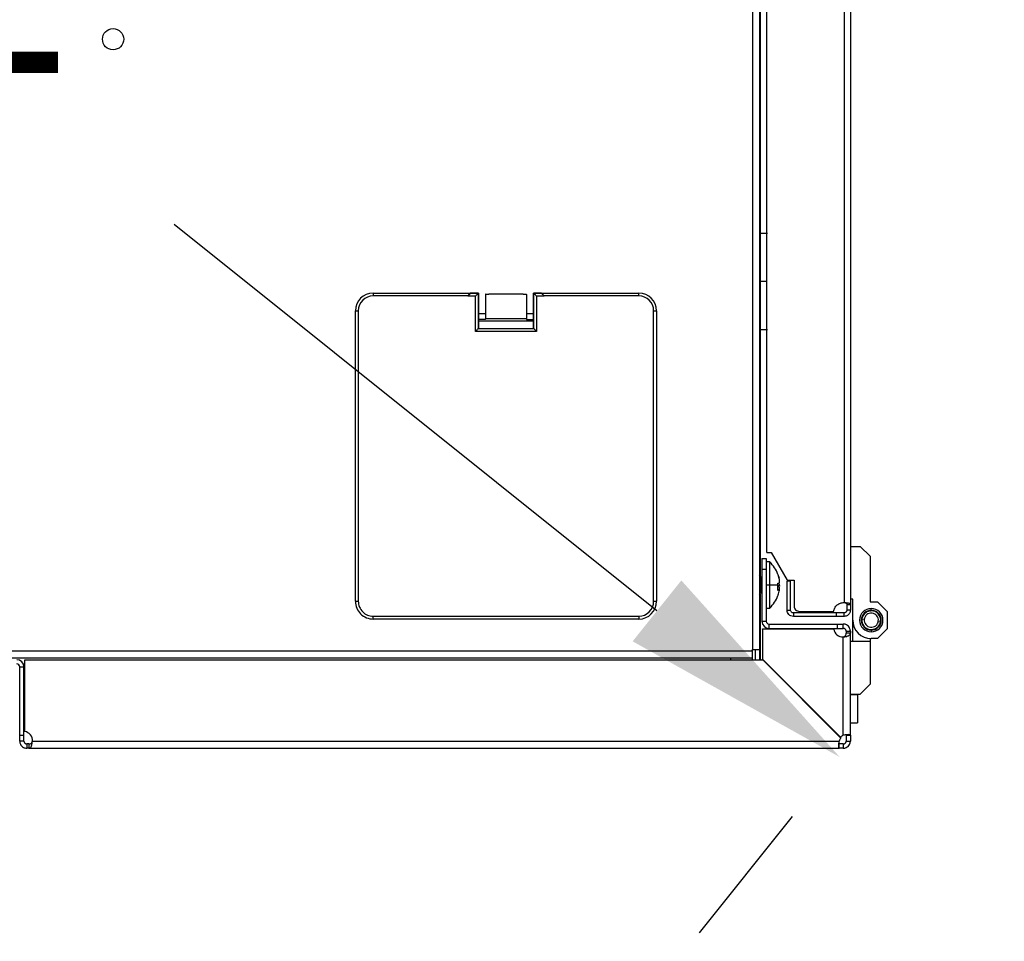
# Model space of a CAD drawing. Units: millimetres. Extents: x 0 to 3117, y -567 to 324.
# Drawn here: x 211 to 225, y 230 to 243 of the extents above; entities that cross this region are included whole.
import ezdxf

# ---------------------------------------------------------------- set-up
doc = ezdxf.new("R2010")
doc.units = ezdxf.units.MM
doc.header["$LTSCALE"] = 23.1
doc.header["$PDMODE"] = 3
doc.header["$PDSIZE"] = 1
doc.layers.get('0').update_dxf_attribs({"linetype": 'CONTINUOUS'})
doc.layers.get('Defpoints').update_dxf_attribs({"linetype": 'CONTINUOUS'})
doc.styles.get("Standard").update_dxf_attribs({"font": 'gost.ttf'})
doc.dimstyles.new('ISO-25', dxfattribs={"dimtxt": 2.5, "dimasz": 2.5, "dimexe": 1.25, "dimexo": 0.625, "dimtad": 1, "dimtxsty": 'Standard', "dimcen": 2.5, "dimadec": 0, "dimazin": 0, "dimtfac": 1, "dimtmove": 0, "dimatfit": 3, "dimfxl": 1, "dimarcsym": 0})

# ---------------------------------------------------------------- blocks, each defined once
blk = doc.blocks.new('*D118')
at = {"color": 0, "lineweight": -2, "transparency": 16777216}
for p, q in [((172.406, 271.902), (171.093, 270.261)), ((175.655, 270.678), (208.828, 244.147)), ((220.439, 234.861), (213.623, 240.313)), ((222.347, 231.96), (221.035, 230.319))]:
    blk.add_line(p, q, dxfattribs=at)
at = {"color": 0, "transparency": 16777216}
for points in [[(175.999, 271.107), (175.311, 270.248), (173.076, 272.74)], [(220.783, 235.291), (220.095, 234.431), (223.018, 232.799)]]:
    blk.add_solid(points, dxfattribs=at)
at = {"layer": 'Defpoints', "color": 0, "transparency": 16777216}
for p in [(173.199, 272.893), (223.141, 232.952), (223.018, 232.799)]:
    blk.add_point(p, dxfattribs=at)
at = {"color": 0, "transparency": 16777216, "insert": (211.225, 242.23), "char_height": 2.822, "attachment_point": 5}
blk.add_mtext('F', dxfattribs=at)
blk = doc.blocks.new('*D119')
at = {"color": 0, "lineweight": -2, "transparency": 16777216}
for p, q in [((223.934, 271.902), (225.343, 270.139)), ((220.781, 270.556), (213.965, 265.105)), ((175.997, 234.74), (209.17, 261.27)), ((173.992, 231.96), (175.402, 230.198))]:
    blk.add_line(p, q, dxfattribs=at)
at = {"color": 0, "transparency": 16777216}
for points in [[(220.438, 270.986), (221.125, 270.127), (223.36, 272.619)], [(175.654, 235.17), (176.341, 234.31), (173.419, 232.677)]]:
    blk.add_solid(points, dxfattribs=at)
at = {"layer": 'Defpoints', "color": 0, "transparency": 16777216}
for p in [(223.141, 272.893), (173.199, 232.952), (173.419, 232.677)]:
    blk.add_point(p, dxfattribs=at)
at = {"color": 0, "transparency": 16777216, "insert": (211.567, 263.187), "char_height": 2.822, "attachment_point": 5}
blk.add_mtext('E', dxfattribs=at)

msp = doc.modelspace()

# ---------------------------------------------------------------- linework, layer by layer
at = {"color": 7, "linetype": 'Continuous', "lineweight": 25}
for p, q in [((221.78738, 271.53523), (221.78738, 234.31023)), ((221.88738, 271.53523), (221.88738, 234.31023)), ((221.99002, 235.68329), (221.99002, 252.65407)), ((223.07984, 252.64168), (223.07984, 234.97907)), ((223.16984, 252.6312), (223.16984, 234.95253)), ((221.89482, 250.61575), (221.89482, 235.34332)), ((221.89482, 240.19068), (221.99858, 240.19068)), ((221.89482, 239.51123), (221.99648, 239.51123)), ((216.43221, 239.34542), (217.80721, 239.34542)), ((216.43221, 239.34542), (216.43221, 239.30542)), ((217.76721, 239.30542), (216.43221, 239.30542)), ((217.76721, 239.30222), (217.76721, 239.30542)), ((217.87651, 239.30222), (217.76721, 239.30222)), ((217.80716, 239.34217), (217.91646, 239.34217)), ((217.80721, 239.34542), (217.80721, 239.34228)), ((217.91971, 239.34542), (217.80721, 239.34542)), ((217.87651, 238.80542), (217.87651, 239.30222)), ((217.91646, 239.34217), (217.91971, 239.34542)), ((217.91646, 239.34217), (217.91646, 238.84537)), ((217.91971, 239.34542), (217.91971, 238.84542)), ((218.06586, 239.32542), (218.01971, 239.32542)), ((218.01971, 239.32542), (218.01971, 238.98398)), ((218.02471, 239.33042), (218.06586, 239.33042)), ((218.06586, 239.33042), (218.06567, 239.33023)), ((218.06586, 239.33042), (218.06586, 239.32542)), ((218.54857, 239.33042), (218.06586, 239.33042)), ((218.54857, 239.33042), (218.54857, 239.32542)), ((218.54857, 239.33042), (218.58971, 239.33042)), ((218.54857, 239.33042), (218.54876, 239.33023)), ((218.59471, 239.32542), (218.54857, 239.32542)), ((218.59471, 239.32542), (218.59471, 238.98398)), ((218.69471, 239.34542), (218.69471, 238.84542)), ((218.69797, 239.34217), (218.69471, 239.34542)), ((218.80721, 239.34542), (218.69471, 239.34542)), ((218.69797, 239.34217), (218.80727, 239.34217)), ((218.69797, 238.84537), (218.69797, 239.34217)), ((218.73791, 239.30222), (218.73791, 238.80542)), ((218.84721, 239.30222), (218.73791, 239.30222)), ((218.80721, 239.34228), (218.80721, 239.34542)), ((218.80721, 239.34542), (220.18221, 239.34542)), ((220.18221, 239.30542), (218.84721, 239.30542)), ((218.84721, 239.30542), (218.84721, 239.30222)), ((220.18221, 239.30542), (220.18221, 239.34542)), ((216.18221, 234.99542), (216.18221, 239.09542)), ((216.18221, 239.09542), (216.22221, 239.09542)), ((216.22221, 239.09542), (216.22221, 234.99542)), ((218.01971, 239.05042), (217.91971, 239.05042)), ((218.59471, 238.98398), (218.01971, 238.98398)), ((218.01971, 238.9735), (218.01971, 238.98398)), ((218.69471, 239.05042), (218.59471, 239.05042)), ((218.59471, 238.98398), (218.59471, 238.9735)), ((220.39221, 234.99542), (220.39221, 239.09542)), ((220.39221, 239.09542), (220.43221, 239.09542)), ((220.43221, 239.09542), (220.43221, 234.99542)), ((217.91657, 238.84542), (218.69786, 238.84542)), ((218.01971, 238.9735), (217.91971, 238.9735)), ((217.91971, 238.95542), (218.69471, 238.95542)), ((218.59471, 238.9735), (218.69471, 238.9735)), ((218.73791, 238.80542), (217.87651, 238.80542)), ((221.89482, 238.83178), (221.99858, 238.83178)), ((221.99002, 235.68329), (222.05002, 235.68329)), ((222.05002, 235.68329), (222.27554, 235.29407)), ((223.16984, 235.7707), (223.30871, 235.7707)), ((223.30871, 235.7707), (223.44759, 235.63182)), ((221.92112, 235.60072), (221.98112, 235.60072)), ((221.92112, 235.60072), (221.92112, 235.45072)), ((221.98112, 235.60072), (221.98112, 235.45072)), ((222.03112, 235.55072), (221.98112, 235.55072)), ((222.03112, 235.22572), (222.03112, 235.55072)), ((223.44759, 235.63182), (223.44759, 234.98952)), ((221.92112, 235.45072), (221.98112, 235.45072)), ((221.92112, 235.45072), (221.92112, 234.71426)), ((221.98112, 235.45072), (221.98112, 234.71426)), ((222.14665, 235.37572), (222.14736, 235.37572)), ((221.90165, 235.32966), (221.88738, 235.3582)), ((221.90165, 235.22572), (221.88738, 235.22572)), ((221.90165, 235.22572), (221.90165, 235.32966)), ((221.90165, 235.22572), (221.90612, 235.22572)), ((221.90165, 235.12177), (221.90165, 235.22572)), ((221.90612, 235.22572), (221.90612, 235.3269)), ((221.90612, 235.22572), (221.91059, 235.22572)), ((221.90612, 235.12453), (221.90612, 235.22572)), ((221.92112, 235.35072), (221.91059, 235.32966)), ((221.91059, 235.32966), (221.91059, 235.22572)), ((221.91059, 235.22572), (221.91059, 235.12177)), ((221.91059, 235.22572), (221.92112, 235.22572)), ((222.03112, 235.22572), (221.98112, 235.22572)), ((222.03112, 234.90072), (222.03112, 235.22572)), ((222.14747, 235.22572), (222.03112, 235.22572)), ((222.15572, 235.35162), (222.16559, 235.32016)), ((222.27521, 234.87176), (222.27521, 235.27907)), ((222.32521, 235.27907), (222.27521, 235.27907)), ((222.27554, 235.29407), (222.37502, 235.29407)), ((222.32521, 234.87176), (222.32521, 235.27907)), ((222.37502, 235.29407), (222.37502, 234.92907)), ((221.88738, 235.09323), (221.90165, 235.12177)), ((221.89482, 235.10812), (221.89482, 235.01023)), ((221.91059, 235.12177), (221.92112, 235.10072)), ((222.15572, 235.15886), (222.14691, 235.15886)), ((222.16516, 235.16451), (222.15572, 235.15886)), ((216.18221, 234.99542), (216.22221, 234.99542)), ((220.39221, 234.99542), (220.43221, 234.99542)), ((221.88738, 235.01023), (221.89482, 235.01023)), ((221.89482, 235.01023), (221.89482, 234.1628)), ((223.11984, 234.95253), (223.16984, 234.95253)), ((223.20456, 235.02424), (223.16984, 235.02424)), ((223.20456, 234.72913), (223.20456, 235.02424)), ((223.44759, 234.98952), (223.55174, 234.98952)), ((223.55174, 234.98952), (223.69062, 234.85065)), ((221.98112, 234.90072), (222.03112, 234.90072)), ((222.27521, 234.87176), (222.32521, 234.87176)), ((222.97252, 234.83176), (222.36521, 234.83176)), ((222.36521, 234.83176), (222.36521, 234.78176)), ((222.45002, 234.85407), (222.93212, 234.85407)), ((222.97252, 234.78176), (222.97252, 234.83176)), ((223.07984, 234.78176), (223.07984, 234.83176)), ((223.16984, 234.87176), (223.11984, 234.87176)), ((223.35892, 234.81268), (223.36125, 234.81293)), ((223.36125, 234.81293), (223.361, 234.81526)), ((223.36661, 234.8216), (223.36895, 234.82165)), ((223.36895, 234.82165), (223.36891, 234.82399)), ((223.37504, 234.82982), (223.37738, 234.82966)), ((223.37738, 234.82966), (223.37754, 234.832)), ((223.38416, 234.83728), (223.38647, 234.83691)), ((223.38647, 234.83691), (223.38684, 234.83923)), ((223.39389, 234.8439), (223.39616, 234.84334)), ((223.39616, 234.84334), (223.39673, 234.84561)), ((223.40416, 234.84966), (223.40638, 234.8489)), ((223.40638, 234.8489), (223.40714, 234.85112)), ((223.4149, 234.8545), (223.41704, 234.85355)), ((223.41704, 234.85355), (223.41799, 234.85569)), ((223.42602, 234.85838), (223.42807, 234.85725)), ((223.42807, 234.85725), (223.4292, 234.8593)), ((223.43743, 234.86129), (223.43937, 234.85998)), ((223.43937, 234.85998), (223.44068, 234.86192)), ((223.44905, 234.86318), (223.45087, 234.86171)), ((223.45087, 234.86171), (223.45235, 234.86353)), ((223.4608, 234.86406), (223.46248, 234.86243)), ((223.46248, 234.86243), (223.46411, 234.86412)), ((223.46495, 234.86974), (223.46495, 234.89404)), ((223.47257, 234.8639), (223.47411, 234.86214)), ((223.47411, 234.86214), (223.47588, 234.86368)), ((223.48521, 234.86091), (223.48382, 234.86279)), ((223.4871, 234.86229), (223.48521, 234.86091)), ((223.49661, 234.85864), (223.4954, 234.86064)), ((223.49862, 234.85985), (223.49661, 234.85864)), ((223.50778, 234.85538), (223.50674, 234.85749)), ((223.50988, 234.85642), (223.50778, 234.85538)), ((223.51862, 234.85117), (223.51777, 234.85335)), ((223.5208, 234.85202), (223.51862, 234.85117)), ((223.52905, 234.84603), (223.5284, 234.84828)), ((223.5313, 234.84668), (223.52905, 234.84603)), ((223.539, 234.84), (223.53854, 234.84229)), ((223.5413, 234.84045), (223.539, 234.84)), ((223.54838, 234.83312), (223.54812, 234.83545)), ((223.55071, 234.83338), (223.54838, 234.83312)), ((223.55712, 234.82545), (223.55707, 234.8278)), ((223.55947, 234.8255), (223.55712, 234.82545)), ((223.56517, 234.81705), (223.56532, 234.81939)), ((223.56751, 234.8169), (223.56517, 234.81705)), ((223.57245, 234.80798), (223.57281, 234.8103)), ((223.57476, 234.80763), (223.57245, 234.80798)), ((223.69062, 234.85065), (223.69062, 234.60762)), ((216.43221, 234.78542), (220.18221, 234.78542)), ((216.43221, 234.74542), (216.43221, 234.78542)), ((220.18221, 234.74542), (216.43221, 234.74542)), ((220.18221, 234.78542), (220.18221, 234.74542)), ((221.92112, 234.71426), (221.98112, 234.71426)), ((222.02112, 234.61426), (222.02112, 234.67426)), ((222.02112, 234.67426), (222.98978, 234.67426)), ((222.97252, 234.78176), (222.36521, 234.78176)), ((222.98978, 234.61426), (222.98978, 234.67426)), ((222.98978, 234.67426), (223.06984, 234.67426)), ((223.06984, 234.61426), (223.06984, 234.67426)), ((223.20456, 234.43402), (223.20456, 234.72913)), ((223.32997, 234.72782), (223.33166, 234.7262)), ((223.33166, 234.7262), (223.33004, 234.72451)), ((223.33191, 234.73783), (223.33015, 234.73629)), ((223.33037, 234.73959), (223.33191, 234.73783)), ((223.33059, 234.71607), (223.33242, 234.7146)), ((223.33242, 234.7146), (223.33095, 234.71277)), ((223.33135, 234.74848), (223.33325, 234.74985)), ((223.33325, 234.74985), (223.33187, 234.75175)), ((223.33224, 234.70441), (223.33419, 234.7031)), ((223.36557, 234.74018), (223.33244, 234.74386)), ((223.33419, 234.7031), (223.33289, 234.70116)), ((223.33355, 234.76005), (223.33555, 234.76125)), ((223.33555, 234.76125), (223.33434, 234.76326)), ((223.3349, 234.69293), (223.33696, 234.69181)), ((223.33696, 234.69181), (223.33583, 234.68975)), ((223.33674, 234.77138), (223.33885, 234.77241)), ((223.33885, 234.77241), (223.33782, 234.77451)), ((223.33855, 234.68174), (223.3407, 234.68079)), ((223.3407, 234.68079), (223.33976, 234.67865)), ((223.34091, 234.78239), (223.3431, 234.78323)), ((223.3431, 234.78323), (223.34226, 234.78542)), ((223.34317, 234.6709), (223.34538, 234.67015)), ((223.34538, 234.67015), (223.34463, 234.66793)), ((223.34602, 234.793), (223.34828, 234.79365)), ((223.34828, 234.79365), (223.34763, 234.7959)), ((223.35204, 234.80312), (223.35434, 234.80357)), ((223.35434, 234.80357), (223.35389, 234.80587)), ((223.56432, 234.71809), (223.59745, 234.71441)), ((223.57891, 234.79831), (223.57947, 234.80059)), ((223.58119, 234.79776), (223.57891, 234.79831)), ((223.58451, 234.78812), (223.58526, 234.79034)), ((223.58673, 234.78737), (223.58451, 234.78812)), ((223.58898, 234.67587), (223.5868, 234.67503)), ((223.5868, 234.67503), (223.58764, 234.67285)), ((223.58919, 234.77747), (223.59014, 234.77962)), ((223.59134, 234.77653), (223.58919, 234.77747)), ((223.59315, 234.68689), (223.59105, 234.68586)), ((223.59105, 234.68586), (223.59208, 234.68375)), ((223.59293, 234.76646), (223.59406, 234.76851)), ((223.59499, 234.76533), (223.59293, 234.76646)), ((223.59635, 234.69822), (223.59434, 234.69701)), ((223.59434, 234.69701), (223.59555, 234.69501)), ((223.5957, 234.75516), (223.597, 234.75711)), ((223.59765, 234.75386), (223.5957, 234.75516)), ((223.59854, 234.70979), (223.59665, 234.70841)), ((223.59665, 234.70841), (223.59802, 234.70652)), ((223.59747, 234.74367), (223.59894, 234.74549)), ((223.5993, 234.7422), (223.59747, 234.74367)), ((223.59798, 234.72043), (223.59974, 234.72198)), ((223.59953, 234.71867), (223.59798, 234.72043)), ((223.59823, 234.73206), (223.59985, 234.73375)), ((223.59993, 234.73044), (223.59823, 234.73206)), ((221.92978, 234.6042), (221.92978, 234.6092)), ((221.92978, 234.6092), (222.93518, 234.6092)), ((221.92978, 234.6042), (221.92978, 234.1792)), ((222.93568, 234.6042), (221.92978, 234.6042)), ((222.02112, 234.61426), (222.98978, 234.61426)), ((222.93518, 234.6092), (222.93568, 234.6042)), ((222.98978, 234.61426), (223.06984, 234.61426)), ((223.10984, 234.57426), (223.10984, 234.54412)), ((223.10984, 234.57426), (223.16984, 234.57426)), ((223.16984, 234.54412), (223.10984, 234.54412)), ((223.16984, 234.57426), (223.16984, 234.54412)), ((223.16984, 233.10584), (223.16984, 234.54412)), ((223.3487, 234.66051), (223.35098, 234.65995)), ((223.35098, 234.65995), (223.35042, 234.65768)), ((223.35513, 234.65064), (223.35744, 234.65028)), ((223.35744, 234.65028), (223.35709, 234.64797)), ((223.36239, 234.64137), (223.36472, 234.64121)), ((223.36472, 234.64121), (223.36457, 234.63888)), ((223.37043, 234.63276), (223.37277, 234.63281)), ((223.37277, 234.63281), (223.37282, 234.63047)), ((223.37919, 234.62489), (223.38151, 234.62515)), ((223.38151, 234.62515), (223.38177, 234.62282)), ((223.3886, 234.61781), (223.39089, 234.61827)), ((223.39089, 234.61827), (223.39135, 234.61597)), ((223.39859, 234.61158), (223.40084, 234.61224)), ((223.40084, 234.61224), (223.40149, 234.60999)), ((223.40909, 234.60625), (223.41127, 234.6071)), ((223.41127, 234.6071), (223.41212, 234.60491)), ((223.42001, 234.60185), (223.42211, 234.60288)), ((223.42211, 234.60288), (223.42315, 234.60078)), ((223.43128, 234.59841), (223.43328, 234.59963)), ((223.43328, 234.59963), (223.43449, 234.59763)), ((223.4428, 234.59598), (223.44469, 234.59736)), ((223.44469, 234.59736), (223.44607, 234.59547)), ((223.45578, 234.59613), (223.45402, 234.59459)), ((223.45732, 234.59436), (223.45578, 234.59613)), ((223.46495, 234.58852), (223.46495, 234.56422)), ((223.46741, 234.59584), (223.46578, 234.59415)), ((223.4691, 234.59421), (223.46741, 234.59584)), ((223.47902, 234.59656), (223.47755, 234.59474)), ((223.48084, 234.59509), (223.47902, 234.59656)), ((223.49052, 234.59829), (223.48921, 234.59635)), ((223.49246, 234.59698), (223.49052, 234.59829)), ((223.50183, 234.60102), (223.50069, 234.59897)), ((223.50388, 234.59988), (223.50183, 234.60102)), ((223.51285, 234.60472), (223.5119, 234.60258)), ((223.51499, 234.60377), (223.51285, 234.60472)), ((223.52351, 234.60937), (223.52275, 234.60715)), ((223.52573, 234.60861), (223.52351, 234.60937)), ((223.53373, 234.61493), (223.53316, 234.61265)), ((223.536, 234.61436), (223.53373, 234.61493)), ((223.54342, 234.62136), (223.54306, 234.61904)), ((223.54573, 234.62099), (223.54342, 234.62136)), ((223.69062, 234.60762), (223.55174, 234.46874)), ((223.55252, 234.62861), (223.55235, 234.62627)), ((223.55485, 234.62844), (223.55252, 234.62861)), ((223.56329, 234.63666), (223.56094, 234.63662)), ((223.56094, 234.63662), (223.56099, 234.63428)), ((223.57097, 234.64559), (223.56864, 234.64534)), ((223.56864, 234.64534), (223.56889, 234.64301)), ((223.57785, 234.65514), (223.57555, 234.6547)), ((223.57555, 234.6547), (223.576, 234.6524)), ((223.58387, 234.66527), (223.58162, 234.66462)), ((223.58162, 234.66462), (223.58226, 234.66237)), ((223.06984, 233.10584), (223.06984, 234.4946)), ((223.16984, 234.43402), (223.44759, 234.43402)), ((223.44759, 234.46874), (223.44759, 234.43402)), ((223.44759, 234.43402), (223.44759, 233.82645)), ((223.55174, 234.46874), (223.46495, 234.46874)), ((174.55731, 234.29773), (221.78232, 234.29773)), ((221.78232, 234.31023), (221.78738, 234.31023)), ((221.78232, 234.29773), (221.78232, 234.31023)), ((221.78232, 234.29773), (221.78232, 234.19773)), ((221.88738, 234.31023), (221.78738, 234.31023)), ((221.78738, 234.1628), (221.78738, 234.31023)), ((221.82738, 234.31023), (221.82738, 234.1628)), ((221.88738, 234.31023), (221.88738, 234.1628)), ((174.55731, 234.19773), (221.78232, 234.19773)), ((211.51118, 234.1628), (211.51118, 233.15689)), ((221.93618, 234.1628), (211.51118, 234.1628)), ((221.48217, 234.1628), (221.48217, 234.19773)), ((221.92978, 234.1792), (223.02892, 233.08005)), ((221.92978, 234.1742), (221.92978, 234.1792)), ((223.02639, 233.07758), (221.92978, 234.1742)), ((223.03532, 233.06365), (221.93618, 234.1628)), ((221.93618, 234.1628), (221.94118, 234.1628)), ((221.94118, 234.1628), (223.03779, 233.06618)), ((211.44112, 234.07146), (211.50112, 234.07146)), ((211.44112, 233.1028), (211.44112, 234.07146)), ((211.50112, 233.1028), (211.50112, 234.07146)), ((223.44759, 233.82645), (223.30871, 233.68757)), ((211.50459, 233.67155), (211.50112, 233.67155)), ((211.51118, 233.65923), (211.50459, 233.67155)), ((211.50459, 233.67155), (211.50459, 233.43342)), ((223.16984, 233.68757), (223.30871, 233.68757)), ((223.16984, 233.6792), (223.26984, 233.6792)), ((223.26984, 233.68757), (223.26984, 233.6792)), ((223.26984, 233.6792), (223.26984, 233.2792)), ((211.50459, 233.43342), (211.50112, 233.43342)), ((211.50112, 233.42405), (211.50459, 233.42405)), ((211.51118, 233.44481), (211.50459, 233.43342)), ((211.50459, 233.42405), (211.51118, 233.43636)), ((211.50459, 233.43342), (211.50459, 233.42405)), ((223.16984, 233.2792), (223.26984, 233.2792)), ((211.44112, 233.02274), (211.44112, 233.1028)), ((211.50112, 233.1028), (211.44112, 233.1028)), ((211.50112, 233.02274), (211.44112, 233.02274)), ((211.50112, 233.02274), (211.50112, 233.1028)), ((211.62077, 233.02274), (223.00954, 233.02274)), ((223.02892, 233.08005), (223.02639, 233.07758)), ((223.03779, 233.06618), (223.03532, 233.06365)), ((223.10984, 233.10584), (223.16984, 233.10584)), ((223.10984, 233.10584), (223.10984, 233.02274)), ((223.10984, 233.02274), (223.16984, 233.02274)), ((223.16984, 233.10584), (223.16984, 233.02274)), ((211.54112, 232.98274), (211.54112, 232.92274)), ((211.57126, 232.98274), (211.54112, 232.98274)), ((211.57126, 232.92274), (211.54112, 232.92274)), ((211.57126, 232.98274), (211.57126, 232.92274)), ((211.57126, 232.92274), (223.00954, 232.92274)), ((223.00954, 232.92274), (223.00954, 232.98274)), ((223.06984, 232.98274), (223.00954, 232.98274)), ((223.06984, 232.92274), (223.00954, 232.92274)), ((223.06984, 232.98274), (223.06984, 232.92274))]:
    msp.add_line(p, q, dxfattribs=at)
msp.add_circle((212.75964, 242.928), 0.15, dxfattribs=at)
for centre, radius, start, end in [((216.43221, 239.09542), 0.25, 89.999999, 179.999999), ((216.43221, 239.09542), 0.21, 89.999999, 179.999999), ((220.18221, 239.09542), 0.25, 359.999999, 89.999999), ((220.18221, 239.09542), 0.21, 359.999999, 89.999999), ((221.68222, 235.19257), 0.5, 21.513828, 45.749218), ((221.90612, 235.3319), 0.005, 206.565051, 270), ((221.90612, 235.3319), 0.005, 270, 333.434949), ((221.90612, 235.11953), 0.005, 90, 153.434949), ((221.90612, 235.11953), 0.005, 26.565051, 90), ((216.43221, 234.99542), 0.25, 179.999999, 269.999999), ((216.43221, 234.99542), 0.21, 179.999999, 269.999999), ((220.18221, 234.99542), 0.21, 269.999999, 359.999999), ((220.18221, 234.99542), 0.25, 269.999999, 359.999999), ((221.68222, 235.25886), 0.5, 314.250782, 338.485477), ((223.46495, 234.72913), 0.16491, 90, 270), ((223.46495, 234.72913), 0.14061, 90, 270), ((223.46495, 234.72913), 0.13332, 353.658754, 173.658754), ((223.46495, 234.72913), 0.13499, 141.761813, 145.355694), ((223.46495, 234.72913), 0.13499, 136.761813, 140.355694), ((223.46495, 234.72913), 0.09999, 353.658754, 173.658754), ((223.46495, 234.72913), 0.13499, 131.761813, 135.355694), ((223.46495, 234.72913), 0.13499, 126.761813, 130.355694), ((223.46495, 234.72913), 0.13499, 121.761813, 125.355694), ((223.46495, 234.72913), 0.13499, 116.761813, 120.355694), ((223.46495, 234.72913), 0.13499, 111.761813, 115.355694), ((223.46495, 234.72913), 0.13499, 106.761813, 110.355694), ((223.46495, 234.72913), 0.13499, 101.761813, 105.355694), ((223.46495, 234.72913), 0.13499, 96.761813, 100.355694), ((223.46495, 234.72913), 0.13499, 91.761813, 95.355694), ((223.46495, 234.72913), 0.13499, 86.761813, 90.355694), ((223.46495, 234.72913), 0.16491, 270, 90), ((223.46495, 234.72913), 0.14061, 270, 90), ((223.46495, 234.72913), 0.13499, 81.961813, 85.355694), ((223.46495, 234.72913), 0.13499, 76.961813, 80.555694), ((223.46495, 234.72913), 0.13499, 71.961813, 75.555694), ((223.46495, 234.72913), 0.13499, 66.961813, 70.555694), ((223.46495, 234.72913), 0.13499, 61.961813, 65.555694), ((223.46495, 234.72913), 0.13499, 56.961813, 60.555694), ((223.46495, 234.72913), 0.13499, 51.961813, 55.555694), ((223.46495, 234.72913), 0.13499, 46.961813, 50.555694), ((223.46495, 234.72913), 0.13499, 41.961813, 45.555694), ((223.46495, 234.72913), 0.13499, 36.961813, 40.555694), ((223.46495, 234.72913), 0.13499, 31.961813, 35.555694), ((222.02112, 234.71426), 0.1, 180, 270), ((222.02112, 234.71426), 0.04, 180, 270), ((223.46495, 234.72913), 0.26039, 180, 270), ((223.46495, 234.72913), 0.13499, 176.961813, 180.555694), ((223.46495, 234.72913), 0.13499, 181.961813, 185.555694), ((223.46495, 234.72913), 0.13499, 173.658754, 175.555694), ((223.46495, 234.72913), 0.13499, 171.761813, 173.658754), ((223.46495, 234.72913), 0.13499, 186.961813, 190.555694), ((223.46495, 234.72913), 0.13332, 173.658754, 353.658754), ((223.46495, 234.72913), 0.13499, 166.761813, 170.355694), ((223.46495, 234.72913), 0.13499, 191.961813, 195.555694), ((223.46495, 234.72913), 0.13499, 161.761813, 165.355694), ((223.46495, 234.72913), 0.13499, 196.961813, 200.555694), ((223.46495, 234.72913), 0.13499, 156.761813, 160.355694), ((223.46495, 234.72913), 0.13499, 201.961813, 205.555694), ((223.46495, 234.72913), 0.13499, 151.761813, 155.355694), ((223.46495, 234.72913), 0.13499, 206.961813, 210.555694), ((223.46495, 234.72913), 0.13499, 146.761813, 150.355694), ((223.46495, 234.72913), 0.09999, 173.658754, 353.658754), ((223.46495, 234.72913), 0.13499, 26.961813, 30.555694), ((223.46495, 234.72913), 0.13499, 331.761813, 335.355694), ((223.46495, 234.72913), 0.13499, 21.961813, 25.555694), ((223.46495, 234.72913), 0.13499, 336.761813, 340.355694), ((223.46495, 234.72913), 0.13499, 16.961813, 20.555694), ((223.46495, 234.72913), 0.13499, 341.761813, 345.355694), ((223.46495, 234.72913), 0.13499, 11.961813, 15.555694), ((223.46495, 234.72913), 0.13499, 346.761813, 350.355694), ((223.46495, 234.72913), 0.13499, 6.961813, 10.555694), ((223.46495, 234.72913), 0.13499, 351.761813, 355.555694), ((223.46495, 234.72913), 0.13499, 1.961813, 5.555694), ((223.46495, 234.72913), 0.13499, 356.961813, 0.555694), ((223.05978, 234.6192), 0.125, 186.892103, 274.615935), ((223.46495, 234.72913), 0.13499, 211.961813, 215.555694), ((223.46495, 234.72913), 0.13499, 216.961813, 220.555694), ((223.46495, 234.72913), 0.13499, 221.961813, 225.555694), ((223.46495, 234.72913), 0.13499, 226.961813, 230.555694), ((223.46495, 234.72913), 0.13499, 231.961813, 235.555694), ((223.46495, 234.72913), 0.13499, 236.961813, 240.555694), ((223.46495, 234.72913), 0.13499, 241.961813, 245.555694), ((223.46495, 234.72913), 0.13499, 246.961813, 250.555694), ((223.46495, 234.72913), 0.13499, 251.961813, 255.555694), ((223.46495, 234.72913), 0.13499, 256.961813, 260.555694), ((223.46495, 234.72913), 0.13499, 261.961813, 265.355694), ((223.46495, 234.72913), 0.13499, 266.761813, 270.355694), ((223.46495, 234.72913), 0.13499, 271.761813, 275.355694), ((223.46495, 234.72913), 0.13499, 276.761813, 280.355694), ((223.46495, 234.72913), 0.13499, 281.761813, 285.355694), ((223.46495, 234.72913), 0.13499, 286.761813, 290.355694), ((223.46495, 234.72913), 0.13499, 291.761813, 295.355694), ((223.46495, 234.72913), 0.13499, 296.761813, 300.355694), ((223.46495, 234.72913), 0.13499, 301.761813, 305.355694), ((223.46495, 234.72913), 0.13499, 306.761813, 310.355694), ((223.46495, 234.72913), 0.13499, 311.761813, 315.355694), ((223.46495, 234.72913), 0.13499, 316.761813, 320.355694), ((223.46495, 234.72913), 0.13499, 321.761813, 325.355694), ((223.46495, 234.72913), 0.13499, 326.761813, 330.355694), ((211.40112, 234.07146), 0.1, 0, 90), ((211.40112, 234.07146), 0.04, 0, 90), ((211.49618, 233.0328), 0.125, 355.384065, 83.107897), ((223.12618, 232.9778), 0.125, 136.620786, 158.929042), ((223.11478, 232.9892), 0.125, 111.070958, 133.379214)]:
    msp.add_arc(centre, radius, start, end, dxfattribs=at)
for points, knots in [([(217.80721, 239.34542), (217.8069, 239.3451), (217.80621, 239.34442), (217.80078, 239.33899), (217.79202, 239.33023), (217.78037, 239.31857), (217.77157, 239.30977), (217.76721, 239.30542)], [0, 0, 0, 0, 0.14675418, 0.31612575, 0.51024776, 0.75779325, 1, 1, 1, 1]), ([(217.80716, 239.34217), (217.80667, 239.34168), (217.80561, 239.34062), (217.79999, 239.335), (217.79131, 239.32632), (217.77997, 239.31498), (217.77144, 239.30645), (217.76721, 239.30222)], [0, 0, 0, 0, 0.14749665, 0.31778414, 0.51191152, 0.7583991, 1, 1, 1, 1]), ([(217.80716, 239.34217), (217.80718, 239.34219), (217.80721, 239.34222), (217.80721, 239.34226), (217.80721, 239.34228)], [0, 0, 0, 0, 0.55999957, 1, 1, 1, 1]), ([(217.87651, 239.30222), (217.88192, 239.30763), (217.89266, 239.31837), (217.90488, 239.33058), (217.91197, 239.33767), (217.91545, 239.34115), (217.91613, 239.34184), (217.91646, 239.34217)], [0, 0, 0, 0, 0.30920592, 0.6144205, 0.75762952, 0.8855205, 1, 1, 1, 1]), ([(218.02471, 239.33042), (218.02402, 239.33034), (218.02263, 239.33018), (218.02107, 239.32901), (218.02019, 239.32766), (218.01979, 239.32655), (218.01974, 239.32578), (218.01971, 239.32542)], [0, 0, 0, 0, 0.31012022, 0.6161208, 0.75889571, 0.88602239, 1, 1, 1, 1]), ([(218.06567, 239.33023), (218.0657, 239.33001), (218.06576, 239.32956), (218.06582, 239.32826), (218.06586, 239.32683), (218.06586, 239.32588), (218.06586, 239.32542)], [0, 0, 0, 0, 0.27359885, 0.56179687, 0.78666543, 1, 1, 1, 1]), ([(218.54857, 239.32542), (218.54857, 239.32601), (218.54858, 239.32723), (218.54862, 239.3287), (218.54869, 239.32974), (218.54873, 239.33007), (218.54876, 239.33023)], [0, 0, 0, 0, 0.27330812, 0.56142661, 0.78642522, 1, 1, 1, 1]), ([(218.58971, 239.33042), (218.59041, 239.33034), (218.59179, 239.33018), (218.59336, 239.32901), (218.59424, 239.32766), (218.59464, 239.32655), (218.59469, 239.32578), (218.59471, 239.32542)], [0, 0, 0, 0, 0.31012022, 0.6161208, 0.75889571, 0.88602239, 1, 1, 1, 1]), ([(218.73791, 239.30222), (218.73251, 239.30763), (218.72177, 239.31837), (218.70955, 239.33058), (218.70246, 239.33767), (218.69898, 239.34115), (218.69829, 239.34184), (218.69797, 239.34217)], [0, 0, 0, 0, 0.30920592, 0.6144205, 0.75762952, 0.8855205, 1, 1, 1, 1]), ([(218.84721, 239.30542), (218.84164, 239.31099), (218.83057, 239.32207), (218.81806, 239.33458), (218.81104, 239.3416), (218.8078, 239.34484), (218.8074, 239.34523), (218.80721, 239.34542)], [0, 0, 0, 0, 0.310120217, 0.616120797, 0.758895714, 0.886022393, 1, 1, 1, 1]), ([(218.80721, 239.34228), (218.80722, 239.34226), (218.80722, 239.34222), (218.80725, 239.34218), (218.80727, 239.34217)], [0, 0, 0, 0, 0.56000049, 1, 1, 1, 1]), ([(218.84721, 239.30222), (218.84181, 239.30763), (218.83107, 239.31837), (218.81885, 239.33058), (218.81176, 239.33767), (218.80828, 239.34115), (218.80759, 239.34184), (218.80727, 239.34217)], [0, 0, 0, 0, 0.30920592, 0.6144205, 0.75762952, 0.8855205, 1, 1, 1, 1]), ([(217.87651, 238.80542), (217.88192, 238.81083), (217.89266, 238.82157), (217.90488, 238.83378), (217.91197, 238.84087), (217.91545, 238.84435), (217.91613, 238.84504), (217.91646, 238.84537)], [0, 0, 0, 0, 0.30920592, 0.6144205, 0.75762952, 0.8855205, 1, 1, 1, 1]), ([(217.91646, 238.84537), (217.91648, 238.84538), (217.91652, 238.84542), (217.91655, 238.84542), (217.91657, 238.84542)], [0, 0, 0, 0, 0.55999957, 1, 1, 1, 1]), ([(218.69786, 238.84542), (218.69788, 238.84542), (218.69792, 238.84541), (218.69795, 238.84538), (218.69797, 238.84537)], [0, 0, 0, 0, 0.56000049, 1, 1, 1, 1]), ([(218.73791, 238.80542), (218.73251, 238.81083), (218.72177, 238.82157), (218.70955, 238.83378), (218.70246, 238.84087), (218.69898, 238.84435), (218.69829, 238.84504), (218.69797, 238.84537)], [0, 0, 0, 0, 0.30920592, 0.6144205, 0.75762952, 0.8855205, 1, 1, 1, 1]), ([(222.15572, 235.35072), (222.15411, 235.35541), (222.15125, 235.36381), (222.14805, 235.37208), (222.14665, 235.37572)], [0, 0, 0, 0, 0.55994717, 1, 1, 1, 1]), ([(222.14665, 235.25072), (222.14843, 235.25072), (222.15162, 235.25072), (222.15447, 235.25072), (222.15572, 235.25072)], [0, 0, 0, 0, 0.56088152, 1, 1, 1, 1]), ([(222.14747, 235.22572), (222.14742, 235.23039), (222.14735, 235.23873), (222.14686, 235.24706), (222.14665, 235.25072)], [0, 0, 0, 0, 0.56107774, 1, 1, 1, 1]), ([(222.14665, 235.20072), (222.14691, 235.20537), (222.14738, 235.2137), (222.14744, 235.22204), (222.14747, 235.22572)], [0, 0, 0, 0, 0.55920263, 1, 1, 1, 1]), ([(222.15572, 235.25072), (222.15958, 235.25207), (222.16538, 235.25411), (222.16926, 235.26682), (222.17035, 235.27945), (222.16926, 235.29509), (222.1654, 235.31854), (222.15959, 235.33785), (222.15572, 235.35072)], [0, 0, 0, 0, 0.24955696, 0.37414473, 0.49966495, 0.62473423, 0.75009933, 1, 1, 1, 1]), ([(222.15572, 235.20575), (222.1595, 235.21157), (222.16517, 235.2203), (222.16873, 235.2358), (222.16909, 235.24268), (222.16915, 235.24379)], [0, 0, 0, 0, 0.62648083, 0.9392425, 1, 1, 1, 1]), ([(222.16598, 235.22572), (222.166, 235.22568), (222.16773, 235.22232), (222.16871, 235.21558), (222.16908, 235.20878), (222.16915, 235.20768)], [0, 0, 0, 0, 0.00785327, 0.84045384, 1, 1, 1, 1]), ([(222.15572, 235.20072), (222.15411, 235.20072), (222.15125, 235.20072), (222.14805, 235.20072), (222.14665, 235.20072)], [0, 0, 0, 0, 0.55994717, 1, 1, 1, 1]), ([(222.14665, 235.15018), (222.14709, 235.15894), (222.14788, 235.17457), (222.14702, 235.1902), (222.14665, 235.19707)], [0, 0, 0, 0, 0.56055874, 1, 1, 1, 1]), ([(222.15572, 235.15886), (222.15411, 235.15723), (222.15125, 235.15431), (222.14805, 235.15144), (222.14665, 235.15018)], [0, 0, 0, 0, 0.55994717, 1, 1, 1, 1]), ([(222.14665, 235.07572), (222.14843, 235.08036), (222.15162, 235.08863), (222.15447, 235.09703), (222.15572, 235.10072)], [0, 0, 0, 0, 0.56088152, 1, 1, 1, 1]), ([(222.15572, 235.10072), (222.15958, 235.11355), (222.16538, 235.1328), (222.16926, 235.15626), (222.17035, 235.17187), (222.16926, 235.18452), (222.1654, 235.19732), (222.15959, 235.19936), (222.15572, 235.20072)], [0, 0, 0, 0, 0.24955696, 0.37414473, 0.49966495, 0.62473423, 0.75009933, 1, 1, 1, 1]), ([(222.14736, 235.07572), (222.1474, 235.07572), (222.14768, 235.07572), (222.14713, 235.07572), (222.14665, 235.07572)], [0, 0, 0, 0, 0.12667784, 1, 1, 1, 1]), ([(223.07984, 234.97907), (223.08896, 234.97845), (223.10552, 234.97732), (223.12958, 234.97499), (223.14936, 234.97246), (223.16175, 234.96573), (223.16858, 234.95917), (223.16939, 234.95487), (223.16984, 234.95253)], [0, 0, 0, 0, 0.18942676, 0.34399017, 0.54765604, 0.72516502, 0.85044284, 1, 1, 1, 1]), ([(223.07984, 234.97907), (223.08389, 234.97844), (223.09128, 234.9773), (223.10203, 234.975), (223.11107, 234.97221), (223.11817, 234.96353), (223.1192, 234.95674), (223.11984, 234.95253)], [0, 0, 0, 0, 0.1769748, 0.32203891, 0.51647543, 0.70083383, 1, 1, 1, 1]), ([(223.16984, 234.87176), (223.16944, 234.86535), (223.16866, 234.85269), (223.16253, 234.83475), (223.15335, 234.81876), (223.13767, 234.80117), (223.11299, 234.78524), (223.09071, 234.7829), (223.07984, 234.78176)], [0, 0, 0, 0, 0.1366547, 0.26982864, 0.39962436, 0.52615266, 0.76874797, 1, 1, 1, 1]), ([(223.11984, 234.87176), (223.11966, 234.86892), (223.11932, 234.86333), (223.1166, 234.85533), (223.11252, 234.84822), (223.1072, 234.84222), (223.10098, 234.83753), (223.09193, 234.83296), (223.08465, 234.83224), (223.07984, 234.83176)], [0, 0, 0, 0, 0.137871513, 0.270982449, 0.399832156, 0.524971082, 0.646999979, 0.766566568, 1, 1, 1, 1]), ([(223.16984, 234.57426), (223.16925, 234.58251), (223.16816, 234.59777), (223.15897, 234.62192), (223.14248, 234.64555), (223.11899, 234.66269), (223.094, 234.67249), (223.07829, 234.67364), (223.06984, 234.67426)], [0, 0, 0, 0, 0.1585073, 0.29319008, 0.49083616, 0.69880728, 0.83780976, 1, 1, 1, 1]), ([(223.10984, 234.57426), (223.10961, 234.57754), (223.10919, 234.58358), (223.10616, 234.59156), (223.10255, 234.59756), (223.09855, 234.6023), (223.09385, 234.60648), (223.08765, 234.61035), (223.07943, 234.61357), (223.07321, 234.61401), (223.06984, 234.61426)], [0, 0, 0, 0, 0.16195664, 0.29735557, 0.40682187, 0.49159823, 0.5817755, 0.69603902, 0.83529026, 1, 1, 1, 1]), ([(223.06984, 234.4946), (223.07663, 234.49509), (223.09021, 234.49607), (223.10956, 234.49916), (223.12714, 234.50343), (223.14729, 234.5109), (223.16594, 234.52338), (223.16853, 234.53713), (223.16984, 234.54412)], [0, 0, 0, 0, 0.123087258, 0.245831986, 0.368725023, 0.49225545, 0.741997275, 1, 1, 1, 1]), ([(223.06984, 234.4946), (223.07257, 234.4951), (223.07814, 234.49611), (223.08591, 234.49925), (223.09295, 234.50358), (223.10127, 234.51136), (223.10855, 234.52459), (223.10939, 234.53728), (223.10984, 234.54412)], [0, 0, 0, 0, 0.10122688, 0.20584118, 0.31594138, 0.43333212, 0.69475629, 1, 1, 1, 1]), ([(211.44112, 233.02274), (211.44171, 233.01449), (211.44279, 232.99922), (211.45199, 232.97507), (211.46847, 232.95144), (211.49196, 232.9343), (211.51696, 232.9245), (211.53266, 232.92335), (211.54112, 232.92274)], [0, 0, 0, 0, 0.1585073, 0.29319008, 0.49083616, 0.69880728, 0.83780976, 1, 1, 1, 1]), ([(211.50112, 233.02274), (211.50135, 233.01945), (211.50177, 233.01341), (211.50479, 233.00544), (211.5084, 232.99943), (211.51241, 232.99469), (211.51711, 232.99051), (211.52331, 232.98664), (211.53152, 232.98343), (211.53774, 232.98298), (211.54112, 232.98274)], [0, 0, 0, 0, 0.16195665, 0.29735558, 0.40682188, 0.49159823, 0.58177551, 0.69603904, 0.83529027, 1, 1, 1, 1]), ([(211.57126, 232.92274), (211.57804, 232.92358), (211.59174, 232.92527), (211.60526, 232.94132), (211.61262, 232.96452), (211.6168, 232.99228), (211.61929, 233.01141), (211.62077, 233.02274)], [0, 0, 0, 0, 0.218849342, 0.44163318, 0.653631834, 0.794886024, 1, 1, 1, 1]), ([(211.57126, 232.98274), (211.57785, 232.98299), (211.59012, 232.98348), (211.60251, 232.98873), (211.60943, 232.99526), (211.6133, 233.00141), (211.6168, 233.0105), (211.6193, 233.0182), (211.62077, 233.02274)], [0, 0, 0, 0, 0.27624333, 0.51373936, 0.61419735, 0.70814869, 0.82784312, 1, 1, 1, 1]), ([(223.00954, 233.02274), (223.00825, 233.01449), (223.00588, 232.99922), (223.00267, 232.97507), (223.00028, 232.95144), (223.00291, 232.9343), (223.00603, 232.9245), (223.00831, 232.92335), (223.00954, 232.92274)], [0, 0, 0, 0, 0.1585073, 0.29319008, 0.49083616, 0.69880728, 0.83780976, 1, 1, 1, 1]), ([(223.16984, 233.10584), (223.16925, 233.10712), (223.16816, 233.10949), (223.15897, 233.11271), (223.14248, 233.11509), (223.11899, 233.11246), (223.094, 233.10935), (223.07829, 233.10707), (223.06984, 233.10584)], [0, 0, 0, 0, 0.1585073, 0.29319008, 0.49083616, 0.69880728, 0.83780977, 1, 1, 1, 1]), ([(223.06984, 232.98274), (223.073, 232.98295), (223.0788, 232.98334), (223.08805, 232.98669), (223.09542, 232.9915), (223.10141, 232.99786), (223.10555, 233.00413), (223.10907, 233.01263), (223.10957, 233.01918), (223.10984, 233.02274)], [0, 0, 0, 0, 0.16393995, 0.30028752, 0.49183089, 0.58112401, 0.69497175, 0.83441987, 1, 1, 1, 1]), ([(223.06984, 232.92274), (223.07779, 232.92328), (223.09248, 232.92429), (223.11585, 232.93283), (223.13936, 232.94844), (223.15725, 232.97165), (223.16788, 232.99736), (223.16915, 233.01383), (223.16984, 233.02274)], [0, 0, 0, 0, 0.15417287, 0.2850229, 0.47654162, 0.68689009, 0.83066515, 1, 1, 1, 1]), ([(223.10984, 233.10584), (223.10969, 233.10714), (223.10948, 233.10902), (223.10765, 233.11049), (223.10709, 233.11093)], [0, 0, 0, 0, 0.69475818, 1, 1, 1, 1]), ([(223.00448, 232.98581), (223.00497, 232.98515), (223.00644, 232.98314), (223.00829, 232.9829), (223.00954, 232.98274)], [0, 0, 0, 0, 0.32935751, 1, 1, 1, 1])]:
    msp.add_open_spline(points, degree=3, knots=knots, dxfattribs=at)
for points in [[(222.93212, 234.85407), (222.93681, 234.87107), (222.94618, 234.90507), (222.98134, 234.94569), (223.02721, 234.97364), (223.0623, 234.97726), (223.07984, 234.97907)], [(222.93212, 234.85407), (222.93681, 234.87107), (222.94618, 234.90507), (222.98134, 234.94569), (223.02721, 234.97364), (223.0623, 234.97726), (223.07984, 234.97907)], [(223.11984, 234.95253), (223.11984, 234.94158), (223.11984, 234.91967), (223.11984, 234.88773), (223.11984, 234.87176)], [(223.16984, 234.95253), (223.16984, 234.94158), (223.16984, 234.91967), (223.16984, 234.88773), (223.16984, 234.87176)], [(222.36521, 234.78176), (222.35342, 234.78311), (222.32983, 234.78582), (222.30008, 234.80663), (222.27927, 234.83638), (222.27656, 234.85996), (222.27521, 234.87176)], [(222.36521, 234.83176), (222.35997, 234.83236), (222.34949, 234.83356), (222.33626, 234.84281), (222.32701, 234.85603), (222.32581, 234.86652), (222.32521, 234.87176)], [(222.37502, 234.92907), (222.37615, 234.91924), (222.37841, 234.89959), (222.39575, 234.8748), (222.42054, 234.85745), (222.4402, 234.8552), (222.45002, 234.85407)], [(223.07984, 234.83176), (223.06488, 234.83176), (223.03497, 234.83176), (223.00047, 234.83176), (222.977, 234.83176), (222.97401, 234.83176), (222.97252, 234.83176)], [(223.07984, 234.78176), (223.06488, 234.78176), (223.03497, 234.78176), (223.00047, 234.78176), (222.977, 234.78176), (222.97401, 234.78176), (222.97252, 234.78176)]]:
    msp.add_open_spline(points, degree=3, dxfattribs=at)

# ---------------------------------------------------------------- dimensions: what is measured, and where the dimension line sits
for base, p1, p2, angle, text, picture, middle in [((223.01786, 232.79863), (173.19909, 272.89344), (223.14054, 232.95203), 321.348405, 'F', '*D118', (211.22515, 242.23002)), ((173.41869, 232.67745), (223.14054, 272.89344), (173.19909, 232.95203), 218.651595, 'E', '*D119', (211.56743, 263.18747))]:
    dim = msp.add_linear_dim(base=base, p1=p1, p2=p2, angle=angle, text=text, dimstyle='ISO-25', override={"dimtxt": 2.822222, "dimasz": 3.302, "dimexe": 3.175, "dimexo": 1.27, "dimgap": 1.524, "dimtih": 1, "dimtoh": 1, "dimdec": 1, "dimlfac": 25, "dimzin": 1, "dimadec": 1, "dimtdec": 1, "dimtzin": 1})
    dim.commit()
    dim.dimension.update_dxf_attribs({"geometry": picture, "text_midpoint": middle, "dimtype": 161})

doc.saveas('drawing.dxf')
